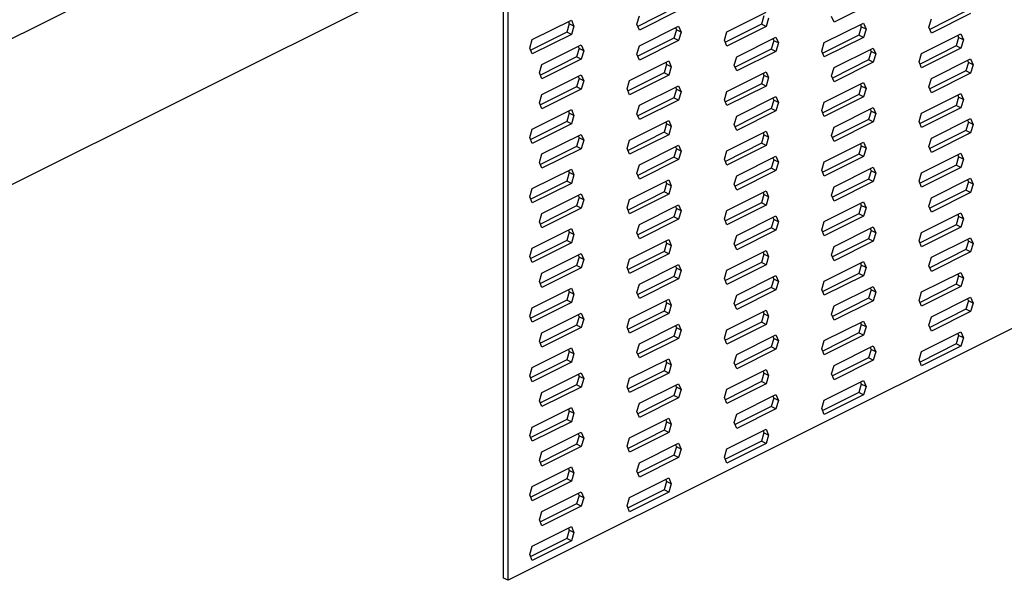
# Model space of a CAD drawing. Units: millimetres. Extents: x -502 to 1388, y -1172 to 1501.
# Drawn here: x 256 to 466, y 515 to 634 of the extents above; entities that cross this region are included whole.
import ezdxf

# ---------------------------------------------------------------- set-up
doc = ezdxf.new("R2010")
doc.units = ezdxf.units.MM
doc.header["$MEASUREMENT"] = 0
doc.layers.get('0').update_dxf_attribs({"linetype": 'CONTINUOUS'})

msp = doc.modelspace()

# ---------------------------------------------------------------- linework, layer by layer
at = {"color": 7, "linetype": 'Continuous', "lineweight": 25}
for p, q in [((342.27, 674.51), (55.22, 530.98)), ((358.9, 515.43), (358.9, 667.92)), ((359.89, 514.94), (359.89, 667.42)), ((358.9, 651.7), (86.35, 515.42)), ((437.74, 638.11), (429.38, 633.93)), ((395.25, 636.92), (387.54, 633.06)), ((396.24, 636.42), (387.87, 632.24)), ((406.55, 631.92), (414.92, 636.1)), ((457.5, 636.28), (449.79, 632.42)), ((365.05, 630.23), (373.42, 634.41)), ((372.76, 634.08), (372.94, 633.64)), ((373.42, 634.41), (373.93, 633.14)), ((387.36, 633.5), (387.87, 635.29)), ((414.44, 635.33), (413.93, 633.55)), ((415.43, 634.83), (414.92, 633.05)), ((429.38, 633.93), (428.86, 635.19)), ((449.61, 632.86), (450.13, 634.64)), ((458.5, 635.78), (450.13, 631.59)), ((372.43, 631.86), (364.71, 628)), ((372.94, 633.64), (372.43, 631.86)), ((373.42, 631.36), (372.43, 631.86)), ((373.93, 633.14), (372.94, 633.64)), ((373.93, 633.14), (373.42, 631.36)), ((387.87, 632.24), (387.36, 633.5)), ((387.87, 628.93), (396.24, 633.12)), ((395.77, 632.35), (395.25, 630.56)), ((395.59, 632.79), (395.77, 632.35)), ((396.76, 631.85), (395.77, 632.35)), ((396.24, 633.12), (396.76, 631.85)), ((396.76, 631.85), (396.24, 630.07)), ((406.03, 630.13), (406.55, 631.92)), ((413.93, 633.55), (406.21, 629.69)), ((414.92, 633.05), (406.55, 628.87)), ((414.92, 633.05), (413.93, 633.55)), ((427.3, 629.59), (435.67, 633.77)), ((435.19, 633), (434.68, 631.22)), ((435.01, 633.44), (435.19, 633)), ((436.19, 632.5), (435.19, 633)), ((435.67, 633.77), (436.19, 632.5)), ((436.19, 632.5), (435.67, 630.72)), ((450.13, 631.59), (449.61, 632.86)), ((364.53, 628.44), (365.05, 630.23)), ((373.42, 631.36), (365.05, 627.18)), ((395.25, 630.56), (387.54, 626.71)), ((396.24, 630.07), (387.87, 625.88)), ((396.24, 630.07), (395.25, 630.56)), ((406.55, 628.87), (406.03, 630.13)), ((408.63, 626.6), (416.99, 630.79)), ((416.52, 630.01), (416, 628.23)), ((416.34, 630.46), (416.52, 630.01)), ((417.51, 629.52), (416.52, 630.01)), ((416.99, 630.79), (417.51, 629.52)), ((434.68, 631.22), (426.97, 627.36)), ((435.67, 630.72), (427.3, 626.54)), ((435.67, 630.72), (434.68, 631.22)), ((448.05, 627.25), (456.42, 631.44)), ((455.94, 630.67), (455.43, 628.88)), ((455.76, 631.11), (455.94, 630.67)), ((456.94, 630.17), (455.94, 630.67)), ((456.42, 631.44), (456.94, 630.17)), ((456.94, 630.17), (456.42, 628.39)), ((365.05, 627.18), (364.53, 628.44)), ((367.12, 624.91), (375.49, 629.1)), ((375.02, 628.32), (374.5, 626.54)), ((374.84, 628.77), (375.02, 628.32)), ((376.01, 627.83), (375.02, 628.32)), ((375.49, 629.1), (376.01, 627.83)), ((376.01, 627.83), (375.49, 626.05)), ((387.36, 627.15), (387.87, 628.93)), ((416, 628.23), (408.29, 624.38)), ((416.99, 627.74), (408.63, 623.55)), ((416.99, 627.74), (416, 628.23)), ((417.51, 629.52), (416.99, 627.74)), ((426.79, 627.8), (427.3, 629.59)), ((427.3, 626.54), (426.79, 627.8)), ((429.38, 624.27), (437.74, 628.45)), ((437.27, 627.68), (436.75, 625.9)), ((437.09, 628.13), (437.27, 627.68)), ((438.26, 627.19), (437.27, 627.68)), ((437.74, 628.45), (438.26, 627.19)), ((455.43, 628.88), (447.72, 625.03)), ((456.42, 628.39), (448.05, 624.2)), ((456.42, 628.39), (455.43, 628.88)), ((374.5, 626.54), (366.79, 622.69)), ((375.49, 626.05), (367.12, 621.86)), ((375.49, 626.05), (374.5, 626.54)), ((385.8, 621.54), (394.17, 625.73)), ((387.87, 625.88), (387.36, 627.15)), ((394.17, 625.73), (394.68, 624.46)), ((408.11, 624.82), (408.63, 626.6)), ((436.75, 625.9), (429.04, 622.04)), ((437.74, 625.4), (436.75, 625.9)), ((438.26, 627.19), (437.74, 625.4)), ((447.54, 625.47), (448.05, 627.25)), ((450.13, 621.94), (458.5, 626.12)), ((457.84, 625.79), (458.02, 625.35)), ((458.5, 626.12), (459.01, 624.85)), ((366.61, 623.13), (367.12, 624.91)), ((393.69, 624.96), (393.18, 623.17)), ((393.51, 625.4), (393.69, 624.96)), ((394.68, 624.46), (393.69, 624.96)), ((394.68, 624.46), (394.17, 622.68)), ((406.55, 619.21), (414.92, 623.39)), ((408.63, 623.55), (408.11, 624.82)), ((414.92, 623.39), (415.43, 622.13)), ((428.86, 622.49), (429.38, 624.27)), ((437.74, 625.4), (429.38, 621.22)), ((448.05, 624.2), (447.54, 625.47)), ((457.5, 623.57), (449.79, 619.71)), ((458.02, 625.35), (457.5, 623.57)), ((458.5, 623.07), (457.5, 623.57)), ((459.01, 624.85), (458.02, 625.35)), ((459.01, 624.85), (458.5, 623.07)), ((367.12, 621.86), (366.61, 623.13)), ((367.12, 618.56), (375.49, 622.74)), ((375.02, 621.97), (374.5, 620.19)), ((374.84, 622.41), (375.02, 621.97)), ((376.01, 621.47), (375.02, 621.97)), ((375.49, 622.74), (376.01, 621.47)), ((376.01, 621.47), (375.49, 619.69)), ((385.28, 619.76), (385.8, 621.54)), ((393.18, 623.17), (385.46, 619.32)), ((394.17, 622.68), (385.8, 618.49)), ((394.17, 622.68), (393.18, 623.17)), ((414.44, 622.62), (413.93, 620.84)), ((414.26, 623.07), (414.44, 622.62)), ((415.43, 622.13), (414.44, 622.62)), ((415.43, 622.13), (414.92, 620.34)), ((429.38, 621.22), (428.86, 622.49)), ((449.61, 620.15), (450.13, 621.94)), ((458.5, 623.07), (450.13, 618.89)), ((374.5, 620.19), (366.79, 616.33)), ((375.49, 619.69), (367.12, 615.51)), ((375.49, 619.69), (374.5, 620.19)), ((385.8, 618.49), (385.28, 619.76)), ((387.87, 616.23), (396.24, 620.41)), ((395.77, 619.64), (395.25, 617.86)), ((395.59, 620.08), (395.77, 619.64)), ((396.76, 619.14), (395.77, 619.64)), ((396.24, 620.41), (396.76, 619.14)), ((406.03, 617.43), (406.55, 619.21)), ((413.93, 620.84), (406.21, 616.98)), ((414.92, 620.34), (406.55, 616.16)), ((414.92, 620.34), (413.93, 620.84)), ((427.3, 616.88), (435.67, 621.06)), ((435.19, 620.29), (434.68, 618.51)), ((435.01, 620.73), (435.19, 620.29)), ((436.19, 619.8), (435.19, 620.29)), ((435.67, 621.06), (436.19, 619.8)), ((436.19, 619.8), (435.67, 618.01)), ((450.13, 618.89), (449.61, 620.15)), ((366.61, 616.77), (367.12, 618.56)), ((395.25, 617.86), (387.54, 614)), ((396.24, 617.36), (387.87, 613.18)), ((396.24, 617.36), (395.25, 617.86)), ((396.76, 619.14), (396.24, 617.36)), ((406.55, 616.16), (406.03, 617.43)), ((408.63, 613.89), (416.99, 618.08)), ((416.52, 617.31), (416, 615.52)), ((416.34, 617.75), (416.52, 617.31)), ((417.51, 616.81), (416.52, 617.31)), ((416.99, 618.08), (417.51, 616.81)), ((434.68, 618.51), (426.97, 614.65)), ((435.67, 618.01), (427.3, 613.83)), ((435.67, 618.01), (434.68, 618.51)), ((448.05, 614.55), (456.42, 618.73)), ((455.94, 617.96), (455.43, 616.18)), ((455.76, 618.4), (455.94, 617.96)), ((456.94, 617.46), (455.94, 617.96)), ((456.42, 618.73), (456.94, 617.46)), ((456.94, 617.46), (456.42, 615.68)), ((365.05, 611.17), (373.42, 615.35)), ((367.12, 615.51), (366.61, 616.77)), ((372.76, 615.02), (372.94, 614.58)), ((373.42, 615.35), (373.93, 614.08)), ((387.36, 614.44), (387.87, 616.23)), ((416, 615.52), (408.29, 611.67)), ((416.99, 615.03), (408.63, 610.84)), ((416.99, 615.03), (416, 615.52)), ((417.51, 616.81), (416.99, 615.03)), ((426.79, 615.1), (427.3, 616.88)), ((427.3, 613.83), (426.79, 615.1)), ((429.38, 611.56), (437.74, 615.75)), ((437.09, 615.42), (437.27, 614.98)), ((437.74, 615.75), (438.26, 614.48)), ((455.43, 616.18), (447.72, 612.32)), ((456.42, 615.68), (448.05, 611.5)), ((456.42, 615.68), (455.43, 616.18)), ((372.94, 614.58), (372.43, 612.8)), ((373.93, 614.08), (372.94, 614.58)), ((373.93, 614.08), (373.42, 612.3)), ((385.8, 608.83), (394.17, 613.02)), ((387.87, 613.18), (387.36, 614.44)), ((394.17, 613.02), (394.68, 611.75)), ((408.11, 612.11), (408.63, 613.89)), ((436.75, 613.19), (429.04, 609.34)), ((437.27, 614.98), (436.75, 613.19)), ((437.74, 612.7), (436.75, 613.19)), ((438.26, 614.48), (437.27, 614.98)), ((438.26, 614.48), (437.74, 612.7)), ((447.54, 612.76), (448.05, 614.55)), ((450.13, 609.23), (458.5, 613.41)), ((457.84, 613.09), (458.02, 612.64)), ((458.5, 613.41), (459.01, 612.15)), ((364.53, 609.38), (365.05, 611.17)), ((372.43, 612.8), (364.71, 608.94)), ((373.42, 612.3), (365.05, 608.12)), ((373.42, 612.3), (372.43, 612.8)), ((393.69, 612.25), (393.18, 610.47)), ((393.51, 612.69), (393.69, 612.25)), ((394.68, 611.75), (393.69, 612.25)), ((394.68, 611.75), (394.17, 609.97)), ((408.63, 610.84), (408.11, 612.11)), ((428.86, 609.78), (429.38, 611.56)), ((437.74, 612.7), (429.38, 608.51)), ((448.05, 611.5), (447.54, 612.76)), ((457.5, 610.86), (449.79, 607)), ((458.02, 612.64), (457.5, 610.86)), ((458.5, 610.36), (457.5, 610.86)), ((459.01, 612.15), (458.02, 612.64)), ((459.01, 612.15), (458.5, 610.36)), ((365.05, 608.12), (364.53, 609.38)), ((367.12, 605.85), (375.49, 610.03)), ((375.02, 609.26), (374.5, 607.48)), ((374.84, 609.71), (375.02, 609.26)), ((376.01, 608.77), (375.02, 609.26)), ((375.49, 610.03), (376.01, 608.77)), ((376.01, 608.77), (375.49, 606.98)), ((385.28, 607.05), (385.8, 608.83)), ((393.18, 610.47), (385.46, 606.61)), ((394.17, 609.97), (385.8, 605.78)), ((394.17, 609.97), (393.18, 610.47)), ((406.55, 606.5), (414.92, 610.69)), ((414.44, 609.92), (413.93, 608.13)), ((414.26, 610.36), (414.44, 609.92)), ((415.43, 609.42), (414.44, 609.92)), ((414.92, 610.69), (415.43, 609.42)), ((415.43, 609.42), (414.92, 607.64)), ((429.38, 608.51), (428.86, 609.78)), ((449.61, 607.45), (450.13, 609.23)), ((458.5, 610.36), (450.13, 606.18)), ((374.5, 607.48), (366.79, 603.62)), ((375.49, 606.98), (367.12, 602.8)), ((375.49, 606.98), (374.5, 607.48)), ((385.8, 605.78), (385.28, 607.05)), ((387.87, 603.52), (396.24, 607.7)), ((395.77, 606.93), (395.25, 605.15)), ((395.59, 607.37), (395.77, 606.93)), ((396.76, 606.44), (395.77, 606.93)), ((396.24, 607.7), (396.76, 606.44)), ((413.93, 608.13), (406.21, 604.28)), ((414.92, 607.64), (406.55, 603.45)), ((414.92, 607.64), (413.93, 608.13)), ((427.3, 604.17), (435.67, 608.36)), ((435.19, 607.58), (434.68, 605.8)), ((435.01, 608.03), (435.19, 607.58)), ((436.19, 607.09), (435.19, 607.58)), ((435.67, 608.36), (436.19, 607.09)), ((436.19, 607.09), (435.67, 605.31)), ((450.13, 606.18), (449.61, 607.45)), ((366.61, 604.07), (367.12, 605.85)), ((395.25, 605.15), (387.54, 601.29)), ((396.24, 604.65), (387.87, 600.47)), ((396.24, 604.65), (395.25, 605.15)), ((396.76, 606.44), (396.24, 604.65)), ((406.03, 604.72), (406.55, 606.5)), ((406.55, 603.45), (406.03, 604.72)), ((408.63, 601.19), (416.99, 605.37)), ((416.52, 604.6), (416, 602.82)), ((416.34, 605.04), (416.52, 604.6)), ((417.51, 604.1), (416.52, 604.6)), ((416.99, 605.37), (417.51, 604.1)), ((434.68, 605.8), (426.97, 601.95)), ((435.67, 605.31), (427.3, 601.12)), ((435.67, 605.31), (434.68, 605.8)), ((448.05, 601.84), (456.42, 606.02)), ((455.94, 605.25), (455.43, 603.47)), ((455.76, 605.7), (455.94, 605.25)), ((456.94, 604.76), (455.94, 605.25)), ((456.42, 606.02), (456.94, 604.76)), ((456.94, 604.76), (456.42, 602.97)), ((365.05, 598.46), (373.42, 602.64)), ((367.12, 602.8), (366.61, 604.07)), ((373.42, 602.64), (373.93, 601.38)), ((387.36, 601.74), (387.87, 603.52)), ((416, 602.82), (408.29, 598.96)), ((416.99, 602.32), (416, 602.82)), ((417.51, 604.1), (416.99, 602.32)), ((426.79, 602.39), (427.3, 604.17)), ((429.38, 598.85), (437.74, 603.04)), ((437.09, 602.71), (437.27, 602.27)), ((437.74, 603.04), (438.26, 601.77)), ((455.43, 603.47), (447.72, 599.61)), ((456.42, 602.97), (448.05, 598.79)), ((456.42, 602.97), (455.43, 603.47)), ((372.94, 601.87), (372.43, 600.09)), ((372.76, 602.32), (372.94, 601.87)), ((373.93, 601.38), (372.94, 601.87)), ((373.93, 601.38), (373.42, 599.59)), ((385.8, 596.13), (394.17, 600.31)), ((387.87, 600.47), (387.36, 601.74)), ((394.17, 600.31), (394.68, 599.04)), ((408.11, 599.4), (408.63, 601.19)), ((416.99, 602.32), (408.63, 598.14)), ((427.3, 601.12), (426.79, 602.39)), ((436.75, 600.49), (429.04, 596.63)), ((437.27, 602.27), (436.75, 600.49)), ((437.74, 599.99), (436.75, 600.49)), ((438.26, 601.77), (437.27, 602.27)), ((438.26, 601.77), (437.74, 599.99)), ((447.54, 600.06), (448.05, 601.84)), ((450.13, 596.52), (458.5, 600.71)), ((457.84, 600.38), (458.02, 599.94)), ((458.5, 600.71), (459.01, 599.44)), ((364.53, 596.68), (365.05, 598.46)), ((372.43, 600.09), (364.71, 596.23)), ((373.42, 599.59), (365.05, 595.41)), ((373.42, 599.59), (372.43, 600.09)), ((393.69, 599.54), (393.18, 597.76)), ((393.51, 599.98), (393.69, 599.54)), ((394.68, 599.04), (393.69, 599.54)), ((394.68, 599.04), (394.17, 597.26)), ((408.63, 598.14), (408.11, 599.4)), ((428.86, 597.07), (429.38, 598.85)), ((437.74, 599.99), (429.38, 595.81)), ((448.05, 598.79), (447.54, 600.06)), ((458.02, 599.94), (457.5, 598.15)), ((459.01, 599.44), (458.02, 599.94)), ((459.01, 599.44), (458.5, 597.66)), ((365.05, 595.41), (364.53, 596.68)), ((367.12, 593.14), (375.49, 597.33)), ((375.02, 596.56), (374.5, 594.77)), ((374.84, 597), (375.02, 596.56)), ((376.01, 596.06), (375.02, 596.56)), ((375.49, 597.33), (376.01, 596.06)), ((385.28, 594.34), (385.8, 596.13)), ((393.18, 597.76), (385.46, 593.9)), ((394.17, 597.26), (385.8, 593.08)), ((394.17, 597.26), (393.18, 597.76)), ((406.55, 593.8), (414.92, 597.98)), ((414.44, 597.21), (413.93, 595.43)), ((414.26, 597.65), (414.44, 597.21)), ((415.43, 596.71), (414.44, 597.21)), ((414.92, 597.98), (415.43, 596.71)), ((415.43, 596.71), (414.92, 594.93)), ((429.38, 595.81), (428.86, 597.07)), ((449.61, 594.74), (450.13, 596.52)), ((457.5, 598.15), (449.79, 594.3)), ((458.5, 597.66), (450.13, 593.47)), ((458.5, 597.66), (457.5, 598.15)), ((374.5, 594.77), (366.79, 590.92)), ((375.49, 594.28), (367.12, 590.09)), ((375.49, 594.28), (374.5, 594.77)), ((376.01, 596.06), (375.49, 594.28)), ((385.8, 593.08), (385.28, 594.34)), ((387.87, 590.81), (396.24, 595)), ((395.77, 594.22), (395.25, 592.44)), ((395.59, 594.67), (395.77, 594.22)), ((396.76, 593.73), (395.77, 594.22)), ((396.24, 595), (396.76, 593.73)), ((413.93, 595.43), (406.21, 591.57)), ((414.92, 594.93), (406.55, 590.75)), ((414.92, 594.93), (413.93, 595.43)), ((427.3, 591.46), (435.67, 595.65)), ((435.19, 594.88), (434.68, 593.09)), ((435.01, 595.32), (435.19, 594.88)), ((436.19, 594.38), (435.19, 594.88)), ((435.67, 595.65), (436.19, 594.38)), ((436.19, 594.38), (435.67, 592.6)), ((450.13, 593.47), (449.61, 594.74)), ((366.61, 591.36), (367.12, 593.14)), ((395.25, 592.44), (387.54, 588.59)), ((396.24, 591.95), (387.87, 587.76)), ((396.24, 591.95), (395.25, 592.44)), ((396.76, 593.73), (396.24, 591.95)), ((406.03, 592.01), (406.55, 593.8)), ((406.55, 590.75), (406.03, 592.01)), ((408.63, 588.48), (416.99, 592.66)), ((416.34, 592.34), (416.52, 591.89)), ((416.99, 592.66), (417.51, 591.4)), ((434.68, 593.09), (426.97, 589.24)), ((435.67, 592.6), (427.3, 588.41)), ((435.67, 592.6), (434.68, 593.09)), ((448.05, 589.13), (456.42, 593.32)), ((455.94, 592.55), (455.43, 590.76)), ((455.76, 592.99), (455.94, 592.55)), ((456.94, 592.05), (455.94, 592.55)), ((456.42, 593.32), (456.94, 592.05)), ((456.94, 592.05), (456.42, 590.27)), ((365.05, 585.75), (373.42, 589.94)), ((367.12, 590.09), (366.61, 591.36)), ((373.42, 589.94), (373.93, 588.67)), ((387.36, 589.03), (387.87, 590.81)), ((416, 590.11), (408.29, 586.25)), ((416.52, 591.89), (416, 590.11)), ((416.99, 589.61), (416, 590.11)), ((417.51, 591.4), (416.52, 591.89)), ((417.51, 591.4), (416.99, 589.61)), ((426.79, 589.68), (427.3, 591.46)), ((429.38, 586.15), (437.74, 590.33)), ((437.09, 590), (437.27, 589.56)), ((437.74, 590.33), (438.26, 589.06)), ((455.43, 590.76), (447.72, 586.91)), ((456.42, 590.27), (448.05, 586.08)), ((456.42, 590.27), (455.43, 590.76)), ((372.94, 589.17), (372.43, 587.38)), ((372.76, 589.61), (372.94, 589.17)), ((373.93, 588.67), (372.94, 589.17)), ((373.93, 588.67), (373.42, 586.89)), ((387.87, 587.76), (387.36, 589.03)), ((408.11, 586.7), (408.63, 588.48)), ((416.99, 589.61), (408.63, 585.43)), ((427.3, 588.41), (426.79, 589.68)), ((436.75, 587.78), (429.04, 583.92)), ((437.27, 589.56), (436.75, 587.78)), ((437.74, 587.28), (436.75, 587.78)), ((438.26, 589.06), (437.27, 589.56)), ((438.26, 589.06), (437.74, 587.28)), ((447.54, 587.35), (448.05, 589.13)), ((450.13, 583.82), (458.5, 588)), ((458.5, 588), (459.01, 586.73)), ((364.53, 583.97), (365.05, 585.75)), ((372.43, 587.38), (364.71, 583.53)), ((373.42, 586.89), (365.05, 582.7)), ((373.42, 586.89), (372.43, 587.38)), ((385.8, 583.42), (394.17, 587.6)), ((393.69, 586.83), (393.18, 585.05)), ((393.51, 587.28), (393.69, 586.83)), ((394.68, 586.34), (393.69, 586.83)), ((394.17, 587.6), (394.68, 586.34)), ((394.68, 586.34), (394.17, 584.55)), ((408.63, 585.43), (408.11, 586.7)), ((428.86, 584.36), (429.38, 586.15)), ((437.74, 587.28), (429.38, 583.1)), ((448.05, 586.08), (447.54, 587.35)), ((458.02, 587.23), (457.5, 585.45)), ((457.84, 587.67), (458.02, 587.23)), ((459.01, 586.73), (458.02, 587.23)), ((459.01, 586.73), (458.5, 584.95)), ((365.05, 582.7), (364.53, 583.97)), ((367.12, 580.44), (375.49, 584.62)), ((375.02, 583.85), (374.5, 582.07)), ((374.84, 584.29), (375.02, 583.85)), ((376.01, 583.35), (375.02, 583.85)), ((375.49, 584.62), (376.01, 583.35)), ((393.18, 585.05), (385.46, 581.19)), ((394.17, 584.55), (385.8, 580.37)), ((394.17, 584.55), (393.18, 585.05)), ((406.55, 581.09), (414.92, 585.27)), ((414.44, 584.5), (413.93, 582.72)), ((414.26, 584.94), (414.44, 584.5)), ((415.43, 584.01), (414.44, 584.5)), ((414.92, 585.27), (415.43, 584.01)), ((415.43, 584.01), (414.92, 582.22)), ((429.38, 583.1), (428.86, 584.36)), ((449.61, 582.03), (450.13, 583.82)), ((457.5, 585.45), (449.79, 581.59)), ((458.5, 584.95), (450.13, 580.77)), ((458.5, 584.95), (457.5, 585.45)), ((374.5, 582.07), (366.79, 578.21)), ((375.49, 581.57), (367.12, 577.39)), ((375.49, 581.57), (374.5, 582.07)), ((376.01, 583.35), (375.49, 581.57)), ((385.28, 581.64), (385.8, 583.42)), ((385.8, 580.37), (385.28, 581.64)), ((387.87, 578.1), (396.24, 582.29)), ((395.77, 581.52), (395.25, 579.73)), ((395.59, 581.96), (395.77, 581.52)), ((396.76, 581.02), (395.77, 581.52)), ((396.24, 582.29), (396.76, 581.02)), ((413.93, 582.72), (406.21, 578.86)), ((414.92, 582.22), (406.55, 578.04)), ((414.92, 582.22), (413.93, 582.72)), ((427.3, 578.76), (435.67, 582.94)), ((435.19, 582.17), (434.68, 580.39)), ((435.01, 582.61), (435.19, 582.17)), ((436.19, 581.67), (435.19, 582.17)), ((435.67, 582.94), (436.19, 581.67)), ((436.19, 581.67), (435.67, 579.89)), ((450.13, 580.77), (449.61, 582.03)), ((366.61, 578.65), (367.12, 580.44)), ((395.25, 579.73), (387.54, 575.88)), ((396.24, 579.24), (395.25, 579.73)), ((396.76, 581.02), (396.24, 579.24)), ((406.03, 579.31), (406.55, 581.09)), ((406.55, 578.04), (406.03, 579.31)), ((408.63, 575.77), (416.99, 579.96)), ((416.34, 579.63), (416.52, 579.19)), ((416.99, 579.96), (417.51, 578.69)), ((434.68, 580.39), (426.97, 576.53)), ((435.67, 579.89), (427.3, 575.71)), ((435.67, 579.89), (434.68, 580.39)), ((448.05, 576.42), (456.42, 580.61)), ((455.94, 579.84), (455.43, 578.06)), ((455.76, 580.28), (455.94, 579.84)), ((456.94, 579.34), (455.94, 579.84)), ((456.42, 580.61), (456.94, 579.34)), ((456.94, 579.34), (456.42, 577.56)), ((488.4, 579.19), (359.89, 514.94)), ((365.05, 573.04), (373.42, 577.23)), ((367.12, 577.39), (366.61, 578.65)), ((373.42, 577.23), (373.93, 575.96)), ((387.36, 576.32), (387.87, 578.1)), ((396.24, 579.24), (387.87, 575.05)), ((416, 577.4), (408.29, 573.55)), ((416.52, 579.19), (416, 577.4)), ((416.99, 576.91), (416, 577.4)), ((417.51, 578.69), (416.52, 579.19)), ((417.51, 578.69), (416.99, 576.91)), ((426.79, 576.97), (427.3, 578.76)), ((429.38, 573.44), (437.74, 577.62)), ((437.09, 577.3), (437.27, 576.85)), ((437.74, 577.62), (438.26, 576.36)), ((455.43, 578.06), (447.72, 574.2)), ((456.42, 577.56), (448.05, 573.37)), ((456.42, 577.56), (455.43, 578.06)), ((372.94, 576.46), (372.43, 574.68)), ((372.76, 576.9), (372.94, 576.46)), ((373.93, 575.96), (372.94, 576.46)), ((373.93, 575.96), (373.42, 574.18)), ((387.87, 575.05), (387.36, 576.32)), ((408.11, 573.99), (408.63, 575.77)), ((416.99, 576.91), (408.63, 572.72)), ((427.3, 575.71), (426.79, 576.97)), ((437.27, 576.85), (436.75, 575.07)), ((438.26, 576.36), (437.27, 576.85)), ((438.26, 576.36), (437.74, 574.57)), ((447.54, 574.64), (448.05, 576.42)), ((450.13, 571.11), (458.5, 575.29)), ((458.5, 575.29), (459.01, 574.03)), ((364.53, 571.26), (365.05, 573.04)), ((372.43, 574.68), (364.71, 570.82)), ((373.42, 574.18), (365.05, 569.99)), ((373.42, 574.18), (372.43, 574.68)), ((385.8, 570.71), (394.17, 574.9)), ((393.69, 574.13), (393.18, 572.34)), ((393.51, 574.57), (393.69, 574.13)), ((394.68, 573.63), (393.69, 574.13)), ((394.17, 574.9), (394.68, 573.63)), ((394.68, 573.63), (394.17, 571.85)), ((408.63, 572.72), (408.11, 573.99)), ((428.86, 571.66), (429.38, 573.44)), ((436.75, 575.07), (429.04, 571.21)), ((437.74, 574.57), (429.38, 570.39)), ((437.74, 574.57), (436.75, 575.07)), ((448.05, 573.37), (447.54, 574.64)), ((458.02, 574.52), (457.5, 572.74)), ((457.84, 574.96), (458.02, 574.52)), ((459.01, 574.03), (458.02, 574.52)), ((459.01, 574.03), (458.5, 572.24)), ((365.05, 569.99), (364.53, 571.26)), ((367.12, 567.73), (375.49, 571.91)), ((375.02, 571.14), (374.5, 569.36)), ((374.84, 571.58), (375.02, 571.14)), ((376.01, 570.65), (375.02, 571.14)), ((375.49, 571.91), (376.01, 570.65)), ((393.18, 572.34), (385.46, 568.49)), ((394.17, 571.85), (385.8, 567.66)), ((394.17, 571.85), (393.18, 572.34)), ((406.55, 568.38), (414.92, 572.57)), ((414.44, 571.79), (413.93, 570.01)), ((414.26, 572.24), (414.44, 571.79)), ((415.43, 571.3), (414.44, 571.79)), ((414.92, 572.57), (415.43, 571.3)), ((415.43, 571.3), (414.92, 569.52)), ((429.38, 570.39), (428.86, 571.66)), ((449.61, 569.33), (450.13, 571.11)), ((457.5, 572.74), (449.79, 568.88)), ((458.5, 572.24), (450.13, 568.06)), ((458.5, 572.24), (457.5, 572.74)), ((374.5, 569.36), (366.79, 565.5)), ((375.49, 568.86), (367.12, 564.68)), ((375.49, 568.86), (374.5, 569.36)), ((376.01, 570.65), (375.49, 568.86)), ((385.28, 568.93), (385.8, 570.71)), ((385.8, 567.66), (385.28, 568.93)), ((387.87, 565.4), (396.24, 569.58)), ((395.77, 568.81), (395.25, 567.03)), ((395.59, 569.25), (395.77, 568.81)), ((396.76, 568.31), (395.77, 568.81)), ((396.24, 569.58), (396.76, 568.31)), ((413.93, 570.01), (406.21, 566.16)), ((414.92, 569.52), (406.55, 565.33)), ((414.92, 569.52), (413.93, 570.01)), ((427.3, 566.05), (435.67, 570.23)), ((435.19, 569.46), (434.68, 567.68)), ((435.01, 569.91), (435.19, 569.46)), ((436.19, 568.97), (435.19, 569.46)), ((435.67, 570.23), (436.19, 568.97)), ((436.19, 568.97), (435.67, 567.18)), ((450.13, 568.06), (449.61, 569.33)), ((366.61, 565.95), (367.12, 567.73)), ((395.25, 567.03), (387.54, 563.17)), ((396.24, 566.53), (395.25, 567.03)), ((396.76, 568.31), (396.24, 566.53)), ((406.03, 566.6), (406.55, 568.38)), ((408.63, 563.06), (416.99, 567.25)), ((416.34, 566.92), (416.52, 566.48)), ((416.99, 567.25), (417.51, 565.98)), ((434.68, 567.68), (426.97, 563.82)), ((435.67, 567.18), (427.3, 563)), ((435.67, 567.18), (434.68, 567.68)), ((448.05, 563.72), (456.42, 567.9)), ((455.94, 567.13), (455.43, 565.35)), ((455.76, 567.57), (455.94, 567.13)), ((456.94, 566.63), (455.94, 567.13)), ((456.42, 567.9), (456.94, 566.63)), ((367.12, 564.68), (366.61, 565.95)), ((387.36, 563.61), (387.87, 565.4)), ((396.24, 566.53), (387.87, 562.35)), ((406.55, 565.33), (406.03, 566.6)), ((416, 564.7), (408.29, 560.84)), ((416.52, 566.48), (416, 564.7)), ((416.99, 564.2), (416, 564.7)), ((417.51, 565.98), (416.52, 566.48)), ((417.51, 565.98), (416.99, 564.2)), ((426.79, 564.27), (427.3, 566.05)), ((429.38, 560.73), (437.74, 564.92)), ((437.74, 564.92), (438.26, 563.65)), ((455.43, 565.35), (447.72, 561.49)), ((456.42, 564.85), (448.05, 560.67)), ((456.42, 564.85), (455.43, 565.35)), ((456.94, 566.63), (456.42, 564.85)), ((365.05, 560.34), (373.42, 564.52)), ((372.94, 563.75), (372.43, 561.97)), ((372.76, 564.19), (372.94, 563.75)), ((373.93, 563.25), (372.94, 563.75)), ((373.42, 564.52), (373.93, 563.25)), ((373.93, 563.25), (373.42, 561.47)), ((387.87, 562.35), (387.36, 563.61)), ((408.11, 561.28), (408.63, 563.06)), ((416.99, 564.2), (408.63, 560.02)), ((427.3, 563), (426.79, 564.27)), ((437.27, 564.15), (436.75, 562.36)), ((437.09, 564.59), (437.27, 564.15)), ((438.26, 563.65), (437.27, 564.15)), ((438.26, 563.65), (437.74, 561.87)), ((447.54, 561.93), (448.05, 563.72)), ((372.43, 561.97), (364.71, 558.11)), ((373.42, 561.47), (365.05, 557.29)), ((373.42, 561.47), (372.43, 561.97)), ((385.8, 558.01), (394.17, 562.19)), ((393.69, 561.42), (393.18, 559.64)), ((393.51, 561.86), (393.69, 561.42)), ((394.68, 560.92), (393.69, 561.42)), ((394.17, 562.19), (394.68, 560.92)), ((394.68, 560.92), (394.17, 559.14)), ((408.63, 560.02), (408.11, 561.28)), ((428.86, 558.95), (429.38, 560.73)), ((436.75, 562.36), (429.04, 558.51)), ((437.74, 561.87), (429.38, 557.68)), ((437.74, 561.87), (436.75, 562.36)), ((448.05, 560.67), (447.54, 561.93)), ((364.53, 558.55), (365.05, 560.34)), ((365.05, 557.29), (364.53, 558.55)), ((367.12, 555.02), (375.49, 559.21)), ((375.02, 558.43), (374.5, 556.65)), ((374.84, 558.88), (375.02, 558.43)), ((376.01, 557.94), (375.02, 558.43)), ((375.49, 559.21), (376.01, 557.94)), ((393.18, 559.64), (385.46, 555.78)), ((394.17, 559.14), (385.8, 554.96)), ((394.17, 559.14), (393.18, 559.64)), ((406.55, 555.67), (414.92, 559.86)), ((414.44, 559.09), (413.93, 557.3)), ((414.26, 559.53), (414.44, 559.09)), ((415.43, 558.59), (414.44, 559.09)), ((414.92, 559.86), (415.43, 558.59)), ((415.43, 558.59), (414.92, 556.81)), ((429.38, 557.68), (428.86, 558.95)), ((374.5, 556.65), (366.79, 552.8)), ((375.49, 556.16), (374.5, 556.65)), ((376.01, 557.94), (375.49, 556.16)), ((385.28, 556.22), (385.8, 558.01)), ((385.8, 554.96), (385.28, 556.22)), ((387.87, 552.69), (396.24, 556.87)), ((395.59, 556.55), (395.77, 556.1)), ((396.24, 556.87), (396.76, 555.61)), ((413.93, 557.3), (406.21, 553.45)), ((414.92, 556.81), (406.55, 552.62)), ((414.92, 556.81), (413.93, 557.3)), ((427.3, 553.34), (435.67, 557.53)), ((435.19, 556.76), (434.68, 554.97)), ((435.01, 557.2), (435.19, 556.76)), ((436.19, 556.26), (435.19, 556.76)), ((435.67, 557.53), (436.19, 556.26)), ((436.19, 556.26), (435.67, 554.48)), ((366.61, 553.24), (367.12, 555.02)), ((375.49, 556.16), (367.12, 551.97)), ((395.25, 554.32), (387.54, 550.46)), ((395.77, 556.1), (395.25, 554.32)), ((396.24, 553.82), (395.25, 554.32)), ((396.76, 555.61), (395.77, 556.1)), ((396.76, 555.61), (396.24, 553.82)), ((406.03, 553.89), (406.55, 555.67)), ((408.63, 550.36), (416.99, 554.54)), ((416.34, 554.21), (416.52, 553.77)), ((416.99, 554.54), (417.51, 553.28)), ((434.68, 554.97), (426.97, 551.12)), ((435.67, 554.48), (427.3, 550.29)), ((435.67, 554.48), (434.68, 554.97)), ((367.12, 551.97), (366.61, 553.24)), ((387.36, 550.91), (387.87, 552.69)), ((396.24, 553.82), (387.87, 549.64)), ((406.55, 552.62), (406.03, 553.89)), ((416.52, 553.77), (416, 551.99)), ((417.51, 553.28), (416.52, 553.77)), ((417.51, 553.28), (416.99, 551.49)), ((426.79, 551.56), (427.3, 553.34)), ((365.05, 547.63), (373.42, 551.81)), ((372.94, 551.04), (372.43, 549.26)), ((372.76, 551.49), (372.94, 551.04)), ((373.93, 550.55), (372.94, 551.04)), ((373.42, 551.81), (373.93, 550.55)), ((373.93, 550.55), (373.42, 548.76)), ((387.87, 549.64), (387.36, 550.91)), ((408.11, 548.57), (408.63, 550.36)), ((416, 551.99), (408.29, 548.13)), ((416.99, 551.49), (408.63, 547.31)), ((416.99, 551.49), (416, 551.99)), ((427.3, 550.29), (426.79, 551.56)), ((372.43, 549.26), (364.71, 545.4)), ((373.42, 548.76), (365.05, 544.58)), ((373.42, 548.76), (372.43, 549.26)), ((385.8, 545.3), (394.17, 549.48)), ((393.69, 548.71), (393.18, 546.93)), ((393.51, 549.15), (393.69, 548.71)), ((394.68, 548.22), (393.69, 548.71)), ((394.17, 549.48), (394.68, 548.22)), ((394.68, 548.22), (394.17, 546.43)), ((408.63, 547.31), (408.11, 548.57)), ((364.53, 545.85), (365.05, 547.63)), ((365.05, 544.58), (364.53, 545.85)), ((367.12, 542.31), (375.49, 546.5)), ((375.02, 545.73), (374.5, 543.94)), ((374.84, 546.17), (375.02, 545.73)), ((376.01, 545.23), (375.02, 545.73)), ((375.49, 546.5), (376.01, 545.23)), ((393.18, 546.93), (385.46, 543.07)), ((394.17, 546.43), (385.8, 542.25)), ((394.17, 546.43), (393.18, 546.93)), ((406.55, 542.97), (414.92, 547.15)), ((414.44, 546.38), (413.93, 544.6)), ((414.26, 546.82), (414.44, 546.38)), ((415.43, 545.88), (414.44, 546.38)), ((414.92, 547.15), (415.43, 545.88)), ((415.43, 545.88), (414.92, 544.1)), ((374.5, 543.94), (366.79, 540.09)), ((375.49, 543.45), (374.5, 543.94)), ((376.01, 545.23), (375.49, 543.45)), ((385.28, 543.52), (385.8, 545.3)), ((387.87, 539.98), (396.24, 544.17)), ((395.59, 543.84), (395.77, 543.4)), ((396.24, 544.17), (396.76, 542.9)), ((413.93, 544.6), (406.21, 540.74)), ((414.92, 544.1), (406.55, 539.92)), ((414.92, 544.1), (413.93, 544.6)), ((366.61, 540.53), (367.12, 542.31)), ((375.49, 543.45), (367.12, 539.26)), ((385.8, 542.25), (385.28, 543.52)), ((395.25, 541.61), (387.54, 537.76)), ((395.77, 543.4), (395.25, 541.61)), ((396.24, 541.12), (395.25, 541.61)), ((396.76, 542.9), (395.77, 543.4)), ((396.76, 542.9), (396.24, 541.12)), ((406.03, 541.18), (406.55, 542.97)), ((367.12, 539.26), (366.61, 540.53)), ((387.36, 538.2), (387.87, 539.98)), ((396.24, 541.12), (387.87, 536.93)), ((406.55, 539.92), (406.03, 541.18)), ((365.05, 534.92), (373.42, 539.11)), ((372.94, 538.34), (372.43, 536.55)), ((372.76, 538.78), (372.94, 538.34)), ((373.93, 537.84), (372.94, 538.34)), ((373.42, 539.11), (373.93, 537.84)), ((373.93, 537.84), (373.42, 536.06)), ((387.87, 536.93), (387.36, 538.2)), ((372.43, 536.55), (364.71, 532.7)), ((373.42, 536.06), (365.05, 531.87)), ((373.42, 536.06), (372.43, 536.55)), ((385.8, 532.59), (394.17, 536.78)), ((393.69, 536), (393.18, 534.22)), ((393.51, 536.45), (393.69, 536)), ((394.68, 535.51), (393.69, 536)), ((394.17, 536.78), (394.68, 535.51)), ((394.68, 535.51), (394.17, 533.73)), ((364.53, 533.14), (365.05, 534.92)), ((365.05, 531.87), (364.53, 533.14)), ((367.12, 529.61), (375.49, 533.79)), ((374.84, 533.46), (375.02, 533.02)), ((375.49, 533.79), (376.01, 532.52)), ((393.18, 534.22), (385.46, 530.37)), ((394.17, 533.73), (385.8, 529.54)), ((394.17, 533.73), (393.18, 534.22)), ((374.5, 531.24), (366.79, 527.38)), ((375.02, 533.02), (374.5, 531.24)), ((375.49, 530.74), (374.5, 531.24)), ((376.01, 532.52), (375.02, 533.02)), ((376.01, 532.52), (375.49, 530.74)), ((385.28, 530.81), (385.8, 532.59)), ((366.61, 527.82), (367.12, 529.61)), ((375.49, 530.74), (367.12, 526.56)), ((385.8, 529.54), (385.28, 530.81)), ((367.12, 526.56), (366.61, 527.82)), ((365.05, 522.22), (373.42, 526.4)), ((372.94, 525.63), (372.43, 523.85)), ((372.76, 526.07), (372.94, 525.63)), ((373.93, 525.13), (372.94, 525.63)), ((373.42, 526.4), (373.93, 525.13)), ((373.93, 525.13), (373.42, 523.35)), ((372.43, 523.85), (364.71, 519.99)), ((373.42, 523.35), (365.05, 519.17)), ((373.42, 523.35), (372.43, 523.85)), ((364.53, 520.43), (365.05, 522.22)), ((365.05, 519.17), (364.53, 520.43)), ((359.89, 514.94), (358.9, 515.43))]:
    msp.add_line(p, q, dxfattribs=at)

doc.saveas('drawing.dxf')
